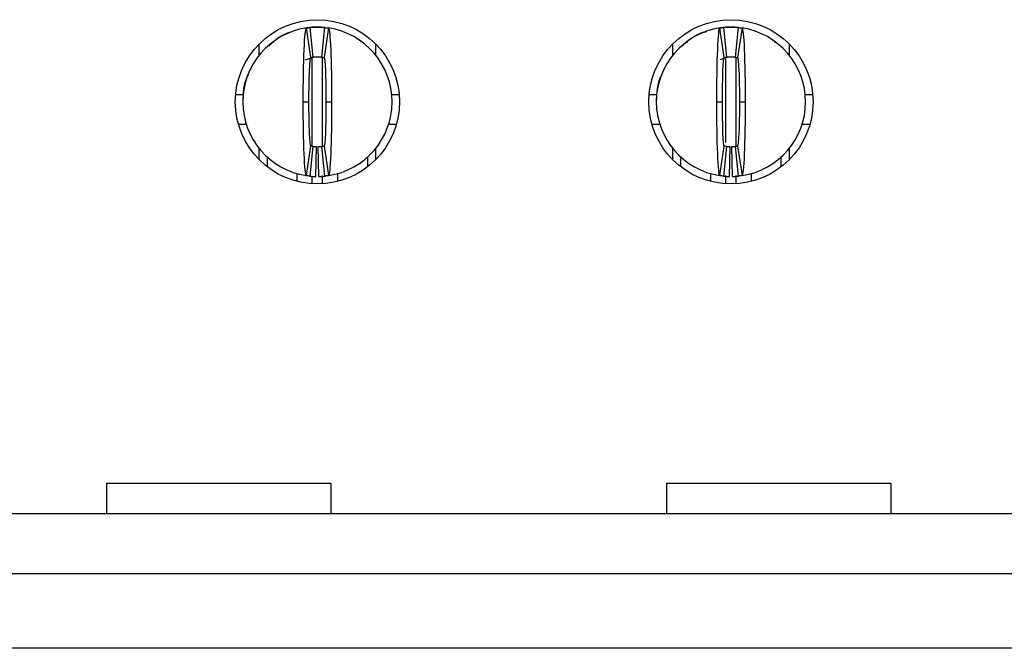
# Model space of a CAD drawing. Units: inches. Extents: x 0.1 to 16.9, y 0.1 to 10.9.
# Drawn here: x 2.1 to 2.3, y 1.1 to 1.3 of the extents above; entities that cross this region are included whole.
import ezdxf

# ---------------------------------------------------------------- set-up
doc = ezdxf.new("R2010")
doc.units = ezdxf.units.IN
doc.header["$MEASUREMENT"] = 0

msp = doc.modelspace()

# ---------------------------------------------------------------- linework, layer by layer
at = {"color": 7, "linetype": 'Continuous', "lineweight": 25}
for p, q in [((2.159692437872093, 1.299442472493561), (2.158521501398851, 1.307228938793638)), ((2.158707802580018, 1.307316431324584), (2.160464628951676, 1.307447817931794)), ((2.159480360322031, 1.307349146779985), (2.160267767892499, 1.29951459957701)), ((2.160464628951676, 1.307447817931794), (2.162433129544723, 1.307447817931794)), ((2.162629953937657, 1.29951459957701), (2.163417361508124, 1.307349146779985)), ((2.164376220431304, 1.307228938793638), (2.163205283958062, 1.299442472493561)), ((2.268747561391334, 1.299442472493561), (2.267576624918092, 1.307228938793638)), ((2.267762926099258, 1.307316431324584), (2.269519715804674, 1.307447817931794)), ((2.268535483841272, 1.307349146779985), (2.269322891411739, 1.29951459957701)), ((2.269519715804674, 1.307447817931794), (2.271488253063963, 1.307447817931794)), ((2.271685077456898, 1.29951459957701), (2.272472485027365, 1.307349146779985)), ((2.273431343950544, 1.307228938793638), (2.272260407477303, 1.299442472493561)), ((2.149981970048246, 1.303788577286988), (2.148615089171904, 1.302453770206793)), ((2.149981970048246, 1.303788558953866), (2.149861044778519, 1.303426145223834)), ((2.173037153712797, 1.303426062724787), (2.172915348453235, 1.303788031876622)), ((2.259037093567487, 1.303788577286988), (2.257670212691144, 1.302453770206793)), ((2.259037093567487, 1.303788558953866), (2.258916168297759, 1.303426145223834)), ((2.282092277232038, 1.303426062724787), (2.281970471972476, 1.303788031876622)), ((2.146094541622818, 1.300081271780764), (2.146094541622818, 1.303031061871204)), ((2.176803180207338, 1.303031061871204), (2.176803180207338, 1.300081271780764)), ((2.255149665142058, 1.300081271780764), (2.255149665142058, 1.303031061871204)), ((2.285858303726578, 1.303031061871204), (2.285858303726578, 1.300081271780764)), ((2.158275580906412, 1.298816625556732), (2.160445379174051, 1.299535636833986)), ((2.1598211730516, 1.299402804201813), (2.160442959202007, 1.299530893138785)), ((2.162452379322347, 1.299535636833986), (2.16274644259197, 1.299483932847941)), ((2.162454762628149, 1.299530893138785), (2.163228200359997, 1.299345471947453)), ((2.267661983932017, 1.298926404288559), (2.269500466027048, 1.299535636833986)), ((2.26887629657084, 1.299402804201813), (2.269498082721247, 1.299530893138785)), ((2.271507502841588, 1.299535636833986), (2.271801566111211, 1.299483932847941)), ((2.271509886147389, 1.299530893138785), (2.272283323879237, 1.299345471947453)), ((2.139885003355934, 1.289731285094694), (2.141862487178539, 1.289731285094694)), ((2.181035234651617, 1.289731285094694), (2.183012755140465, 1.289731285094694)), ((2.248940090208931, 1.289731285094694), (2.250917610697779, 1.289731285094694)), ((2.290090358170858, 1.289731285094694), (2.292067878659705, 1.289731285094694)), ((2.157708720788162, 1.287762779918367), (2.159204776838929, 1.287762779918367)), ((2.163692944991227, 1.287762779918367), (2.165189037708236, 1.287762779918367)), ((2.266763844307403, 1.287762779918367), (2.268259900358169, 1.287762779918367)), ((2.272748068510468, 1.287762779918367), (2.274244124561234, 1.287762779918367)), ((2.140616164909493, 1.281857268972666), (2.142670537843868, 1.281857268972666)), ((2.180227183986287, 1.281857268972666), (2.182281556920663, 1.281857268972666)), ((2.249671288428734, 1.281857268972666), (2.251725661363109, 1.281857268972666)), ((2.289282307505528, 1.281857268972666), (2.291336680439903, 1.281857268972666)), ((2.146094541622818, 1.272494497965529), (2.146094541622818, 1.275444283472689)), ((2.158521501398851, 1.268296621043095), (2.159692437872093, 1.276083082759892)), ((2.160267767892499, 1.276010960259724), (2.159480360322031, 1.268176410765108)), ((2.161055175462966, 1.268081678942791), (2.161212656977059, 1.275954118416365)), ((2.161842583033433, 1.268081678942791), (2.161685101519339, 1.275954118416365)), ((2.163417361508124, 1.268176410765108), (2.162629953937657, 1.276010960259724)), ((2.163205283958062, 1.276083082759892), (2.164376220431304, 1.268296621043095)), ((2.176803180207338, 1.275444283472689), (2.176803180207338, 1.272494497965529)), ((2.255149665142058, 1.272494497965529), (2.255149665142058, 1.275444283472689)), ((2.267576624918092, 1.268296621043095), (2.268747561391334, 1.276083082759892)), ((2.269322891411739, 1.276010960259724), (2.268535483841272, 1.268176410765108)), ((2.270110298982206, 1.268081678942791), (2.2702677804963, 1.275954118416365)), ((2.27089766988643, 1.268081678942791), (2.270740188372337, 1.275954118416365)), ((2.272472485027365, 1.268176410765108), (2.271685077456898, 1.276010960259724)), ((2.272260407477303, 1.276083082759892), (2.273431343950544, 1.268296621043095)), ((2.285858303726578, 1.275444283472689), (2.285858303726578, 1.272494497965529)), ((2.148259903275042, 1.27058934747399), (2.148259903275042, 1.273149370817049)), ((2.174637855221357, 1.273149370817049), (2.174637855221357, 1.27058934747399)), ((2.257315026794282, 1.27058934747399), (2.257315026794282, 1.273149370817049)), ((2.283692978740597, 1.273149370817049), (2.283692978740597, 1.27058934747399)), ((2.156133905647228, 1.266771662826209), (2.156133905647228, 1.268880214718038)), ((2.166763816182927, 1.268940727768986), (2.166763816182927, 1.266771662826209)), ((2.265189029166468, 1.266771662826209), (2.265189029166468, 1.268808834709293)), ((2.275818939702168, 1.268940727768986), (2.275818939702168, 1.266771662826209)), ((2.105937048858934, 1.179101355601079), (2.105937048858934, 1.187189653831035)), ((2.105937048858934, 1.187189653831035), (2.164992176649059, 1.187189653831035)), ((2.164992176649059, 1.187189653831035), (2.164992176649059, 1.179101355601079)), ((2.253574850001124, 1.179101355601079), (2.253574850001124, 1.187189653831035)), ((2.253574850001124, 1.187189653831035), (2.312629977791248, 1.187189653831035)), ((2.312629977791248, 1.187189653831035), (2.312629977791248, 1.179101355601079)), ((3.639231702774918, 1.179101355601079), (1.665162094062158, 1.179101355601079)), ((1.665162094062158, 1.163353332523586), (3.639231702774918, 1.163353332523586)), ((3.639231702774918, 1.143668289926878), (1.665162094062158, 1.143668289926878))]:
    msp.add_line(p, q, dxfattribs=at)
at = {"color": 8, "linetype": 'Continuous', "lineweight": 25}
for p, q in [((2.160070906833321, 1.276098945493311), (2.160070906833321, 1.299554066204421)), ((2.162826814996835, 1.276089751432854), (2.162826814996835, 1.299467955532512)), ((2.269126030352561, 1.277073098823142), (2.269126030352561, 1.299554066204421)), ((2.271881938516075, 1.276095072621384), (2.271881938516075, 1.299554066204421)), ((2.160070906833321, 1.266153121638316), (2.160070906833321, 1.268126026763815)), ((2.162826814996835, 1.266153121638316), (2.162826814996835, 1.268299118930906)), ((2.269126030352561, 1.266153121638316), (2.269126030352561, 1.268320339519097)), ((2.271881938516075, 1.266153121638316), (2.271881938516075, 1.268299118930906))]:
    msp.add_line(p, q, dxfattribs=at)
at = {"color": 7, "linetype": 'Continuous', "lineweight": 25}
for centre, radius in [((2.161448866922475, 1.28776277936544), 0.02165354330708613), ((2.270503985032711, 1.28776277936544), 0.02165354330708658)]:
    msp.add_circle(centre, radius, dxfattribs=at)
for centre, radius, start, end in [((2.161448866922475, 1.28776277936544), 0.01968503937007871, 98.55217743758126, 180), ((2.161448866922475, 1.28776277936544), 0.01968503937007877, 84.26082952272799, 95.73917047726547), ((2.161448866922475, 1.28776277936544), 0.01968503937007876, 0, 81.44782256241638), ((2.270503985032711, 1.28776277936544), 0.01968503937007871, 98.55217743758381, 180), ((2.270503985032711, 1.28776277936544), 0.01968503937007881, 84.26082952272927, 95.73917047726675), ((2.270503985032711, 1.28776277936544), 0.01968503937007871, 0, 81.447822562415), ((2.161448866922475, 1.28776277936544), 0.0118110236220473, 84.26082952272631, 95.73917047726297), ((2.270503985032711, 1.28776277936544), 0.01181102362204721, 84.2608295227306, 95.73917047726727), ((2.161448866922475, 1.28776277936544), 0.01968503937007871, 180, 261.4478225624185), ((2.161448866922475, 1.28776277936544), 0.01968503937007871, 278.5521774375833, 0), ((2.270503985032711, 1.28776277936544), 0.01968503937007876, 180, 261.4478225624172), ((2.270503985032711, 1.28776277936544), 0.01968503937007871, 278.5521774375845, 0), ((2.161448866922475, 1.28776277936544), 0.01181102362204741, 264.2608295227292, 268.8540080016148), ((2.161448866922475, 1.28776277936544), 0.01181102362204742, 271.1459919983912, 275.7391704772658), ((2.270503985032711, 1.28776277936544), 0.01181102362204742, 264.2608295227337, 268.8540080016126), ((2.270503985032711, 1.28776277936544), 0.01181102362204743, 271.145991998389, 275.7391704772701), ((2.161448866922475, 1.28776277936544), 0.01968503937007888, 264.2608295227314, 268.854008001613), ((2.161448866922475, 1.28776277936544), 0.01968503937007908, 271.1459919983899, 275.7391704772688), ((2.270503985032711, 1.28776277936544), 0.01968503937007888, 264.2608295227314, 268.854008001613), ((2.270503985032711, 1.28776277936544), 0.01968503937007903, 271.1459919983899, 275.7391704772675)]:
    msp.add_arc(centre, radius, start, end, dxfattribs=at)
for points, knots in [([(2.157708709442149, 1.28776277936544), (2.157708705652961, 1.292865080642896), (2.157797256337198, 1.297918116035002), (2.158096855503258, 1.305078652352834), (2.158307113345262, 1.307196697201328), (2.158521504424576, 1.307228937789932)], [0, 0, 0, 0, 0.5, 0.5, 1, 1, 1, 1]), ([(2.158521504424578, 1.307228937789933), (2.158653625421359, 1.307248806427736), (2.158785746798825, 1.307267299758629), (2.158917868461149, 1.307284429444014), (2.159011617230091, 1.307296584051283), (2.159105366181915, 1.307308052054426), (2.159199115261925, 1.307318837057812), (2.159292864377143, 1.307329622065249), (2.159386613617943, 1.307339724071666), (2.159480362985467, 1.307349146237617)], [1.474554814415519e-17, 1.474554814415519e-17, 1.474554814415519e-17, 1.474554814415519e-17, 0.000239602022120873, 0.000239602022120873, 0.000239602022120873, 0.0004096149719284043, 0.0004096149719284043, 0.0004096149719284043, 0.0005796279855352431, 0.0005796279855352431, 0.0005796279855352431, 0.0005796279855352431]), ([(2.160464614953971, 1.307447818735518), (2.160464614953972, 1.307447818735519), (2.16040016173636, 1.307443988465619), (2.160250780831464, 1.307431928598983), (2.160121833148468, 1.307419641242773), (2.159991738669362, 1.307405244291712), (2.159838568103481, 1.307386016974571), (2.159772373782186, 1.307376298829119), (2.159772373782185, 1.307376298829119)], [1.711750754119602e-14, 1.711750754119602e-14, 1.711750754119602e-14, 1.711750754119602e-14, 0.2500000000003202, 0.3750000000003202, 0.5000000000003202, 0.6250000000003202, 0.7500000000003202, 1.000000000000303, 1.000000000000303, 1.000000000000303, 1.000000000000303]), ([(2.163417370859484, 1.307349146237617), (2.163549493315452, 1.307335867431168), (2.163681615540072, 1.307321238416322), (2.16381373747802, 1.307305250096058), (2.163907486442751, 1.30729390536031), (2.164001235245982, 1.307281876206254), (2.164094983882602, 1.307269158835625), (2.164188732554843, 1.307256441460164), (2.164282481088074, 1.307243035864459), (2.164376229420373, 1.307228937789932)], [1.214354834101862e-17, 1.214354834101862e-17, 1.214354834101862e-17, 1.214354834101862e-17, 0.0002396020215202732, 0.0002396020215202732, 0.0002396020215202732, 0.0004096149715651392, 0.0004096149715651392, 0.0004096149715651392, 0.0005796279862723563, 0.0005796279862723563, 0.0005796279862723563, 0.0005796279862723563]), ([(2.164376229420372, 1.307228937789933), (2.164590437011031, 1.307196724794744), (2.164800997563094, 1.305087054944174), (2.165102167123053, 1.297866413813242), (2.165189027451634, 1.292860699185119), (2.16518902440279, 1.287762779365439)], [0, 0, 0, 0, 0.5, 0.5, 1, 1, 1, 1]), ([(2.264140337947706, 1.306252560281179), (2.263792024794875, 1.306178081123125), (2.261929348619934, 1.305779788517432), (2.260341062732113, 1.304672467066888), (2.259049780087598, 1.303772210392726)], [0, 0, 0, 0, 0.1869960852653682, 0.9999999999999999, 0.9999999999999999, 0.9999999999999999, 0.9999999999999999]), ([(2.266763827552386, 1.28776277936544), (2.266763823763204, 1.29286508064305), (2.266852374447418, 1.297918116034483), (2.267151973613485, 1.305078652352702), (2.267362231455492, 1.307196697201327), (2.267576622534814, 1.307228937789932)], [0, 0, 0, 0, 0.5, 0.5, 1, 1, 1, 1]), ([(2.267576622534814, 1.307228937789932), (2.267708743531594, 1.307248806427736), (2.267840864909061, 1.307267299758629), (2.267972986571386, 1.307284429444014), (2.268066735340328, 1.307296584051283), (2.268160484292151, 1.307308052054426), (2.26825423337216, 1.307318837057812), (2.268347982487379, 1.307329622065249), (2.268441731728176, 1.307339724071665), (2.268535481095703, 1.307349146237617)], [1.214354834101862e-17, 1.214354834101862e-17, 1.214354834101862e-17, 1.214354834101862e-17, 0.0002396020221208505, 0.0002396020221208505, 0.0002396020221208505, 0.0004096149719283952, 0.0004096149719283952, 0.0004096149719283952, 0.0005796279855352434, 0.0005796279855352434, 0.0005796279855352434, 0.0005796279855352434]), ([(2.269519733064207, 1.307447818735518), (2.269519733064207, 1.307447818735519), (2.269455279846596, 1.307443988465619), (2.269305898941701, 1.307431928598983), (2.269176951258705, 1.307419641242773), (2.2690468567796, 1.307405244291712), (2.268893686213717, 1.307386016974571), (2.268827491892422, 1.307376298829119), (2.268827491892422, 1.307376298829119)], [6.386823036388862e-15, 6.386823036388862e-15, 6.386823036388862e-15, 6.386823036388862e-15, 0.2500000000003041, 0.3750000000003041, 0.5000000000003042, 0.6250000000003042, 0.7500000000003042, 1.000000000000298, 1.000000000000298, 1.000000000000298, 1.000000000000298]), ([(2.27247248896972, 1.307349146237617), (2.272604611425688, 1.307335867431168), (2.272736733650309, 1.307321238416322), (2.272868855588257, 1.307305250096058), (2.272962604552987, 1.30729390536031), (2.273056353356218, 1.307281876206254), (2.273150101992838, 1.307269158835625), (2.273243850665078, 1.307256441460164), (2.27333759919831, 1.307243035864459), (2.273431347530609, 1.307228937789932)], [6.071532165918825e-18, 6.071532165918825e-18, 6.071532165918825e-18, 6.071532165918825e-18, 0.0002396020215202745, 0.0002396020215202745, 0.0002396020215202745, 0.0004096149715651394, 0.0004096149715651394, 0.0004096149715651394, 0.000579627986272343, 0.000579627986272343, 0.000579627986272343, 0.000579627986272343]), ([(2.273431347530609, 1.307228937789932), (2.27364555512126, 1.307196724794746), (2.273856115673335, 1.305087054944162), (2.274157285233288, 1.2978664138132), (2.274244145561878, 1.292860699185132), (2.274244142513027, 1.287762779365439)], [0, 0, 0, 0, 0.5, 0.5, 1, 1, 1, 1]), ([(2.154234300924957, 1.306048551596239), (2.154172703944555, 1.306034120851617), (2.152607728274679, 1.30566748333005), (2.151274963813634, 1.304700823131352), (2.149994656568357, 1.303772210392726)], [0, 0, 0, 0, 0.03935970481063052, 1, 1, 1, 1]), ([(2.151092773882812, 1.30450342236237), (2.150893581517924, 1.304380762974939), (2.150665447679625, 1.30424028190342), (2.15045028726189, 1.304034127462885), (2.150422991620194, 1.304007974335828)], [0, 0, 0, 0, 0.8731381822778974, 1, 1, 1, 1]), ([(2.172515503072283, 1.303969571029466), (2.172474692031245, 1.304008914865807), (2.172246144118696, 1.304229246213365), (2.172003939532185, 1.304379773902403), (2.171804984613587, 1.30450342236237)], [0, 0, 0, 0, 0.1785666759497536, 1, 1, 1, 1]), ([(2.260147897402053, 1.30450342236237), (2.259948705037164, 1.304380762974939), (2.259720571198865, 1.30424028190342), (2.25950541078113, 1.304034127462885), (2.259478115139435, 1.304007974335828)], [0, 0, 0, 0, 0.8731381822778974, 1, 1, 1, 1]), ([(2.281570626591523, 1.303969571029466), (2.281529815753415, 1.304008914884125), (2.281301267335935, 1.304229247916636), (2.281059042955337, 1.304379774564565), (2.280860071466584, 1.30450342236237)], [0, 0, 0, 0, 0.178565393531854, 1, 1, 1, 1]), ([(2.1592047724343, 1.287762779365438), (2.159204772434431, 1.290823592269084), (2.159258089066428, 1.293861043245187), (2.159438618715857, 1.298173589179769), (2.159563821458125, 1.299423131071823), (2.159692449423737, 1.299442474420135)], [0, 0, 0, 0, 0.5, 0.5, 1, 1, 1, 1]), ([(2.159692449423736, 1.299442474420135), (2.159771767855901, 1.299454402495447), (2.159851086371655, 1.299465504410629), (2.159930404943476, 1.299475787186614), (2.159986631473789, 1.299483076334696), (2.16004285805181, 1.299489953847072), (2.160099084655164, 1.299496421887326), (2.160155311266121, 1.299502889928454), (2.160211537897487, 1.299508948496514), (2.160267764560271, 1.299514599488746)], [1.647987302177967e-17, 1.647987302177967e-17, 1.647987302177967e-17, 1.647987302177967e-17, 0.0002396020075543212, 0.0002396020075543212, 0.0002396020075543212, 0.0004094486021265876, 0.0004094486021265876, 0.0004094486021265876, 0.0005792952196520294, 0.0005792952196520294, 0.0005792952196520294, 0.0005792952196520294]), ([(2.162629969284682, 1.299514599488746), (2.162709288032575, 1.299506627654637), (2.162788606728828, 1.299497844761405), (2.162867925369103, 1.299488245331686), (2.162924151947989, 1.299481440587046), (2.162980378484384, 1.299474225515989), (2.163036604985812, 1.299466597838177), (2.163092831494933, 1.299458970159321), (2.163149057982206, 1.299450929872174), (2.163205284421212, 1.299442474420135)], [2.255140518769849e-17, 2.255140518769849e-17, 2.255140518769849e-17, 2.255140518769849e-17, 0.0002396020073373867, 0.0002396020073373867, 0.0002396020073373867, 0.0004094486019955573, 0.0004094486019955573, 0.0004094486019955573, 0.0005792952199179778, 0.0005792952199179778, 0.0005792952199179778, 0.0005792952199179778]), ([(2.163205284421212, 1.299442474420136), (2.163333895664991, 1.299423133586489), (2.163458974397689, 1.29817677824035), (2.163639716258667, 1.29385953866399), (2.163692961410641, 1.290824138444369), (2.163692961410655, 1.287762779365441)], [0, 0, 0, 0, 0.5, 0.5, 1, 1, 1, 1]), ([(2.268259890544537, 1.287762779365438), (2.268259890544667, 1.290823592269085), (2.268313207176665, 1.293861043245187), (2.268493736826093, 1.298173589179769), (2.268618939568363, 1.299423131071823), (2.268747567533973, 1.299442474420135)], [0, 0, 0, 0, 0.5, 0.5, 1, 1, 1, 1]), ([(2.268747567533973, 1.299442474420135), (2.268826885966138, 1.299454402495447), (2.268906204481891, 1.299465504410629), (2.268985523053712, 1.299475787186614), (2.269041749584025, 1.299483076334696), (2.269097976162046, 1.299489953847072), (2.269154202765399, 1.299496421887326), (2.269210429376358, 1.299502889928454), (2.269266656007723, 1.299508948496514), (2.269322882670506, 1.299514599488746)], [1.821459649775647e-17, 1.821459649775647e-17, 1.821459649775647e-17, 1.821459649775647e-17, 0.0002396020075542997, 0.0002396020075542997, 0.0002396020075542997, 0.0004094486021265775, 0.0004094486021265775, 0.0004094486021265775, 0.0005792952196520272, 0.0005792952196520272, 0.0005792952196520272, 0.0005792952196520272]), ([(2.271685087394916, 1.299514599488746), (2.27176440614281, 1.299506627654637), (2.271843724839064, 1.299497844761405), (2.27192304347934, 1.299488245331686), (2.271979270058226, 1.299481440587046), (2.272035496594621, 1.299474225515989), (2.272091723096049, 1.299466597838177), (2.272147949605171, 1.299458970159321), (2.272204176092444, 1.299450929872174), (2.27226040253145, 1.299442474420135)], [2.081668171172169e-17, 2.081668171172169e-17, 2.081668171172169e-17, 2.081668171172169e-17, 0.0002396020073373908, 0.0002396020073373908, 0.0002396020073373908, 0.0004094486019955601, 0.0004094486019955601, 0.0004094486019955601, 0.0005792952199179781, 0.0005792952199179781, 0.0005792952199179781, 0.0005792952199179781]), ([(2.27226040253145, 1.299442474420135), (2.272389013775221, 1.299423133586489), (2.272514092507925, 1.29817677824035), (2.272694834368905, 1.29385953866399), (2.272748079520873, 1.290824138444369), (2.272748079520892, 1.287762779365441)], [0, 0, 0, 0, 0.5, 0.5, 1, 1, 1, 1]), ([(2.143242201239964, 1.29504323373061), (2.143146098769442, 1.294872821467025), (2.141921972825136, 1.292702158507492), (2.141828291719455, 1.290132060516854), (2.141741965237485, 1.287763733240687)], [0, 0, 0, 0, 0.07850701226391206, 1, 1, 1, 1]), ([(2.252297288092961, 1.29504323373061), (2.252201198347763, 1.294872821217501), (2.250977200578832, 1.292702094930184), (2.250883465332674, 1.290132032936641), (2.250797088756725, 1.287763733240687)], [0, 0, 0, 0, 0.07850483688535939, 1, 1, 1, 1]), ([(2.158521504424578, 1.268296620940947), (2.158307296833946, 1.268328833936131), (2.158096736281919, 1.270438503786021), (2.157795566721969, 1.277659144915066), (2.157708706393312, 1.282664859546526), (2.15770870944216, 1.28776277936544)], [0, 0, 0, 0, 0.5, 0.5, 1, 1, 1, 1]), ([(2.159692449423738, 1.276083084310744), (2.159563838179964, 1.276102425144391), (2.159438759447246, 1.277348780490799), (2.159258017586277, 1.281666020067125), (2.159204772434307, 1.284701420286629), (2.159204772434295, 1.287762779365438)], [0, 0, 0, 0, 0.5, 0.5, 1, 1, 1, 1]), ([(2.163692961410653, 1.287762779365441), (2.163692961410584, 1.284701966461796), (2.163639644778535, 1.281664515485691), (2.163459115129095, 1.277351969551119), (2.163333912386834, 1.276102427659058), (2.163205284421213, 1.276083084310744)], [0, 0, 0, 0, 0.5, 0.5, 1, 1, 1, 1]), ([(2.165189024402776, 1.287762779365439), (2.165189028192108, 1.282660478087988), (2.165100477507752, 1.277607442695863), (2.16480087834169, 1.270446906378037), (2.164590620499686, 1.268328861529551), (2.164376229420373, 1.268296620940947)], [0, 0, 0, 0, 0.5, 0.5, 1, 1, 1, 1]), ([(2.267576622534814, 1.268296620940947), (2.267362414944177, 1.268328833936132), (2.267151854392111, 1.270438503786462), (2.266850684832161, 1.277659144916721), (2.266763824503544, 1.282664859546032), (2.266763827552396, 1.28776277936544)], [0, 0, 0, 0, 0.5, 0.5, 1, 1, 1, 1]), ([(2.268747567533973, 1.276083084310744), (2.268618956290198, 1.276102425144391), (2.268493877557496, 1.277348780490558), (2.268313135696518, 1.281666020066914), (2.268259890544552, 1.284701420286523), (2.268259890544531, 1.287762779365438)], [0, 0, 0, 0, 0.5, 0.5, 1, 1, 1, 1]), ([(2.27274807952089, 1.287762779365441), (2.272748079520814, 1.284701966461796), (2.272694762888775, 1.281664515485691), (2.272514233239327, 1.277351969551119), (2.272389030497068, 1.276102427659057), (2.27226040253145, 1.276083084310744)], [0, 0, 0, 0, 0.5, 0.5, 1, 1, 1, 1]), ([(2.274244142513012, 1.287762779365439), (2.274244146302348, 1.282660478087995), (2.274155595617989, 1.277607442695838), (2.273855996451924, 1.270446906378031), (2.273645738609921, 1.268328861529551), (2.273431347530609, 1.268296620940947)], [0, 0, 0, 0, 0.5, 0.5, 1, 1, 1, 1]), ([(2.160267764560268, 1.276010959242133), (2.160188445812375, 1.276018931076242), (2.160109127116123, 1.276027713969474), (2.160029808475847, 1.276037313399193), (2.159973581896961, 1.276044118143834), (2.159917355360566, 1.27605133321489), (2.159861128859137, 1.276058960892702), (2.159804902350015, 1.276066588571559), (2.159748675862741, 1.276074628858705), (2.159692449423737, 1.276083084310744)], [2.51534904016637e-17, 2.51534904016637e-17, 2.51534904016637e-17, 2.51534904016637e-17, 0.0002396020073373908, 0.0002396020073373908, 0.0002396020073373908, 0.000409448601995577, 0.000409448601995577, 0.000409448601995577, 0.0005792952199179988, 0.0005792952199179988, 0.0005792952199179988, 0.0005792952199179988]), ([(2.162629969284679, 1.276010959242133), (2.162709288032577, 1.276018931076243), (2.162788606728828, 1.276027713969474), (2.162867925369103, 1.276037313399193), (2.162924151947989, 1.276044118143834), (2.162980378484384, 1.27605133321489), (2.163036604985813, 1.276058960892702), (2.163092831494935, 1.276066588571559), (2.163149057982208, 1.276074628858705), (2.163205284421214, 1.276083084310744)], [1.301042606982605e-17, 1.301042606982605e-17, 1.301042606982605e-17, 1.301042606982605e-17, 0.0002396020073374071, 0.0002396020073374071, 0.0002396020073374071, 0.0004094486019955723, 0.0004094486019955723, 0.0004094486019955723, 0.0005792952199179854, 0.0005792952199179854, 0.0005792952199179854, 0.0005792952199179854]), ([(2.269322882670506, 1.276010959242133), (2.269243563922612, 1.276018931076242), (2.269164245226359, 1.276027713969474), (2.269084926586083, 1.276037313399193), (2.269028700007196, 1.276044118143834), (2.268972473470801, 1.27605133321489), (2.268916246969373, 1.276058960892702), (2.268860020460251, 1.276066588571559), (2.268803793972979, 1.276074628858705), (2.268747567533972, 1.276083084310744)], [2.081668171172169e-17, 2.081668171172169e-17, 2.081668171172169e-17, 2.081668171172169e-17, 0.000239602007337387, 0.000239602007337387, 0.000239602007337387, 0.0004094486019955729, 0.0004094486019955729, 0.0004094486019955729, 0.0005792952199180085, 0.0005792952199180085, 0.0005792952199180085, 0.0005792952199180085]), ([(2.271685087394916, 1.276010959242133), (2.271764406142813, 1.276018931076243), (2.271843724839064, 1.276027713969474), (2.27192304347934, 1.276037313399193), (2.271979270058226, 1.276044118143834), (2.272035496594621, 1.27605133321489), (2.272091723096049, 1.276058960892702), (2.272147949605171, 1.276066588571559), (2.272204176092443, 1.276074628858705), (2.27226040253145, 1.276083084310744)], [1.214306433183765e-17, 1.214306433183765e-17, 1.214306433183765e-17, 1.214306433183765e-17, 0.0002396020073373891, 0.0002396020073373891, 0.0002396020073373891, 0.0004094486019955601, 0.0004094486019955601, 0.0004094486019955601, 0.0005792952199179857, 0.0005792952199179857, 0.0005792952199179857, 0.0005792952199179857]), ([(2.159480362985466, 1.268176412493262), (2.159348240529498, 1.268189691299711), (2.159216118304878, 1.268204320314557), (2.15908399636693, 1.268220308634822), (2.1589902474022, 1.26823165337057), (2.158896498598969, 1.268243682524625), (2.158802749962349, 1.268256399895254), (2.158709001290108, 1.268269117270715), (2.158615252756877, 1.26828252286642), (2.158521504424577, 1.268296620940947)], [1.127570259384925e-17, 1.127570259384925e-17, 1.127570259384925e-17, 1.127570259384925e-17, 0.0002396020215202725, 0.0002396020215202725, 0.0002396020215202725, 0.0004096149715651362, 0.0004096149715651362, 0.0004096149715651362, 0.0005796279862723408, 0.0005796279862723408, 0.0005796279862723408, 0.0005796279862723408]), ([(2.164376229420372, 1.268296620940947), (2.164244108423591, 1.268276752303143), (2.164111987046123, 1.26825825897225), (2.163979865383799, 1.268241129286865), (2.163886116614858, 1.268228974679596), (2.163792367663035, 1.268217506676453), (2.163698618583025, 1.268206721673067), (2.163604869467807, 1.268195936665631), (2.163511120227012, 1.268185834659214), (2.163417370859483, 1.268176412493262)], [3.469446951953614e-18, 3.469446951953614e-18, 3.469446951953614e-18, 3.469446951953614e-18, 0.0002396020221208719, 0.0002396020221208719, 0.0002396020221208719, 0.000409614971928392, 0.000409614971928392, 0.000409614971928392, 0.0005796279855352203, 0.0005796279855352203, 0.0005796279855352203, 0.0005796279855352203]), ([(2.268535481095702, 1.268176412493262), (2.268403358639734, 1.268189691299711), (2.268271236415113, 1.268204320314557), (2.268139114477166, 1.268220308634822), (2.268045365512436, 1.26823165337057), (2.267951616709205, 1.268243682524625), (2.267857868072585, 1.268256399895254), (2.267764119400344, 1.268269117270715), (2.267670370867113, 1.26828252286642), (2.267576622534814, 1.268296620940947)], [8.673617379884035e-18, 8.673617379884035e-18, 8.673617379884035e-18, 8.673617379884035e-18, 0.0002396020215202768, 0.0002396020215202768, 0.0002396020215202768, 0.0004096149715651371, 0.0004096149715651371, 0.0004096149715651371, 0.0005796279862723435, 0.0005796279862723435, 0.0005796279862723435, 0.0005796279862723435]), ([(2.273431347530609, 1.268296620940947), (2.273299226533828, 1.268276752303144), (2.27316710515636, 1.26825825897225), (2.273034983494036, 1.268241129286865), (2.272941234725095, 1.268228974679596), (2.272847485773272, 1.268217506676453), (2.272753736693262, 1.268206721673067), (2.272659987578044, 1.268195936665631), (2.272566238337245, 1.268185834659214), (2.27247248896972, 1.268176412493262)], [4.336808689942018e-18, 4.336808689942018e-18, 4.336808689942018e-18, 4.336808689942018e-18, 0.0002396020221208507, 0.0002396020221208507, 0.0002396020221208507, 0.0004096149719283827, 0.0004096149719283827, 0.0004096149719283827, 0.0005796279855352209, 0.0005796279855352209, 0.0005796279855352209, 0.0005796279855352209])]:
    msp.add_open_spline(points, degree=3, knots=knots, dxfattribs=at)
for points in [[(2.162433118890979, 1.307447818735518), (2.16243311889098, 1.307447818735518), (2.162772944181462, 1.307426520504943), (2.163125360062766, 1.307376298829119), (2.163125360062765, 1.307376298829119)], [(2.271488237001215, 1.307447818735518), (2.271488237001215, 1.307447818735518), (2.271828062291696, 1.307426520504943), (2.272180478173, 1.307376298829119), (2.272180478173, 1.30737629882912)]]:
    msp.add_open_spline(points, degree=3, dxfattribs=at)

doc.saveas('drawing.dxf')
